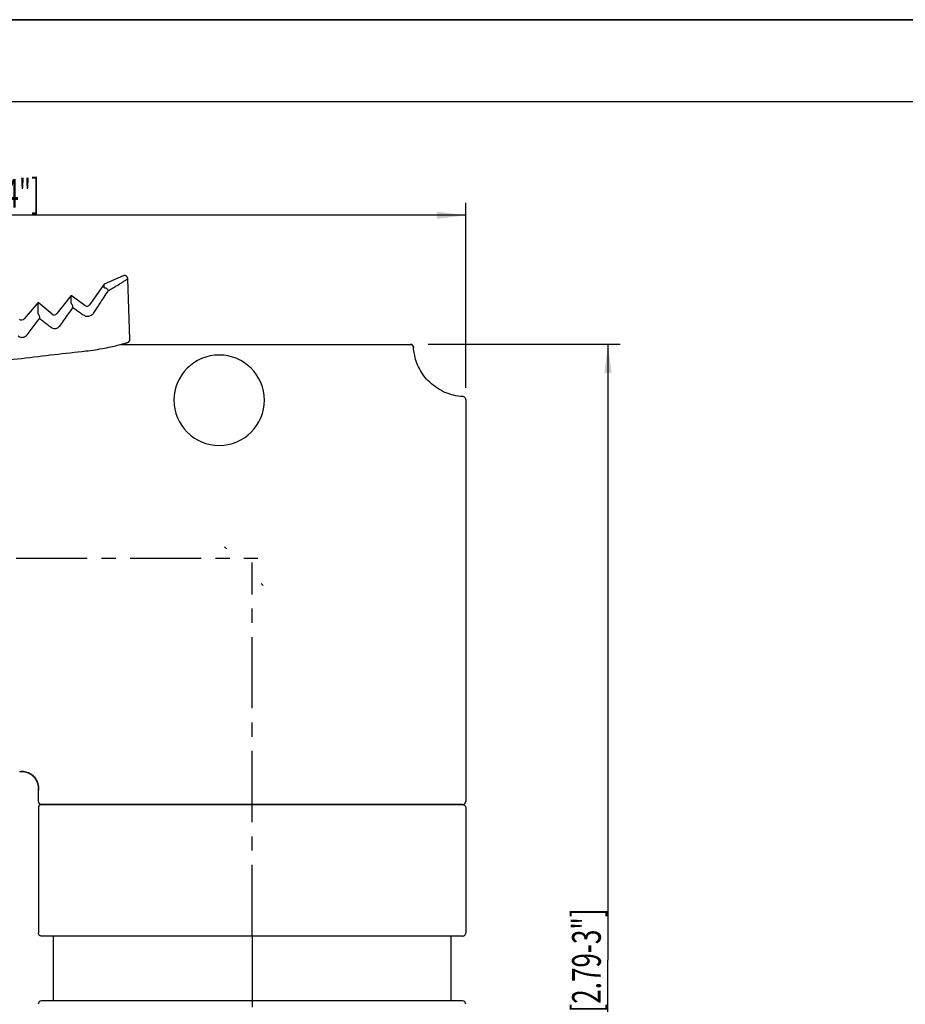
# Model space of a CAD drawing. Extents: x 0 to 420, y 0 to 297.
# Drawn here: x 102 to 210, y 177 to 297 of the extents above; entities that cross this region are included whole.
import ezdxf

# ---------------------------------------------------------------- set-up
doc = ezdxf.new("R2010")
doc.units = 0
doc.header["$LTSCALE"] = 23.1
doc.linetypes.add('CENTER', pattern=[0.6, 0.375, -0.075, 0.075, -0.075])
doc.layers.get('0').update_dxf_attribs({"linetype": 'CONTINUOUS'})
doc.layers.add('DEFAULT_1', color=7, linetype='CENTER')
doc.layers.add('ZEICHNUNGSBEMAßUNGEN', color=7, linetype='CONTINUOUS')
doc.styles.get("Standard").update_dxf_attribs({"font": 'txt', "width": 0.7})
doc.dimstyles.new('DIMSTYLE_2', dxfattribs={"dimtxt": 3.5, "dimasz": 3.5, "dimexe": 0.18, "dimexo": 0.0625, "dimgap": 0.09, "dimtad": 1, "dimlfac": 0.5, "dimtxsty": 'STANDARD', "dimblk": '_FILLED', "dimblk1": '_FILLED', "dimblk2": '_FILLED', "dimcen": 0.09, "dimclrt": 5, "dimazin": 3, "dimtp": 0.3, "dimtm": 0.3, "dimtfac": 1, "dimtofl": 0, "dimtmove": 0, "dimatfit": 3, "dimtolj": 1})

# ---------------------------------------------------------------- blocks, each defined once
blk = doc.blocks.new('_FILLED')
at = {"color": 0, "linetype": 'BYBLOCK'}
blk.add_solid([(0, 0), (-1, 0.125), (-1, -0.125)], dxfattribs=at)
blk = doc.blocks.new('*D1')
at = {"layer": 'ZEICHNUNGSBEMAßUNGEN', "color": 2, "linetype": 'CONTINUOUS'}
for p, q in [((151.96, 257.5), (175.33, 257.5)), ((173.83, 257.5), (173.83, 182.55)), ((173.83, 107.6), (173.83, 182.55)), ((150.47, 107.6), (175.33, 107.6))]:
    blk.add_line(p, q, dxfattribs=at)
at = {"layer": 'ZEICHNUNGSBEMAßUNGEN', "color": 2, "linetype": 'CONTINUOUS', "xscale": 3.5, "yscale": 3.5, "zscale": 3.5}
for p, rotation in [((173.83, 257.5), 90), ((173.83, 107.6), 270)]:
    blk.add_blockref('_FILLED', p, dxfattribs=dict(at, rotation=rotation))
at = {"layer": 'ZEICHNUNGSBEMAßUNGEN', "color": 5, "linetype": 'CONTINUOUS', "oblique": 15}
for s, width, p in [(' [2.79-3"]', 0.664286, (172.96, 175.48)), ('76', 0.785714, (172.96, 169.98)), ('71-', 0.690476, (172.96, 162.73))]:
    blk.add_text(s, height=3.5, rotation=90, dxfattribs=dict(at, width=width)).set_placement(p)
blk = doc.blocks.new('*D2')
at = {"layer": 'ZEICHNUNGSBEMAßUNGEN', "color": 2, "linetype": 'CONTINUOUS'}
for p, q in [((32.53, 250.72), (32.53, 274.7)), ((156.53, 252.21), (156.53, 274.7)), ((32.53, 273.2), (94.53, 273.2)), ((156.53, 273.2), (94.53, 273.2))]:
    blk.add_line(p, q, dxfattribs=at)
at = {"layer": 'ZEICHNUNGSBEMAßUNGEN', "color": 2, "linetype": 'CONTINUOUS', "xscale": 3.5, "yscale": 3.5, "zscale": 3.5, "rotation": 180}
blk.add_blockref('_FILLED', (32.53, 273.2), dxfattribs=at)
at = {"layer": 'ZEICHNUNGSBEMAßUNGEN', "color": 2, "linetype": 'CONTINUOUS', "xscale": 3.5, "yscale": 3.5, "zscale": 3.5}
blk.add_blockref('_FILLED', (156.53, 273.2), dxfattribs=at)
at = {"layer": 'ZEICHNUNGSBEMAßUNGEN', "color": 5, "linetype": 'CONTINUOUS', "oblique": 15}
for s, width, p in [('62', 0.785714, (88.87, 274.11)), (' [2.44"]', 0.651786, (94.37, 274.11))]:
    blk.add_text(s, height=3.5, dxfattribs=dict(at, width=width)).set_placement(p)

msp = doc.modelspace()

# ---------------------------------------------------------------- linework, layer by layer
at = {"color": 7, "linetype": 'CONTINUOUS'}
for p, q in [((0, 297), (420, 297)), ((420, 297), (0, 297)), ((420, 297), (0, 297)), ((410, 287), (12.5, 287)), ((410, 287), (22.5, 287)), ((112.533, 264.808), (110.77, 262.3)), ((114.838, 265.825), (112.533, 264.808)), ((112.533, 264.377), (112.533, 264.808)), ((115.415, 265.481), (115.415, 265.481)), ((115.672, 258.113), (115.415, 265.48)), ((104.533, 262.581), (102.804, 260.61)), ((106.217, 261.179), (104.533, 262.581)), ((104.533, 261.226), (104.533, 262.581)), ((108.533, 263.455), (106.787, 261.239)), ((110.203, 262.21), (108.533, 263.455)), ((108.533, 262.525), (108.533, 263.455)), ((114.595, 257.496), (149.778, 257.496)), ((156.53, 250.746), (156.53, 201.893)), ((104.533, 203.209), (104.533, 201.899)), ((104.533, 203.209), (104.533, 201.899)), ((104.533, 203.209), (104.533, 201.899)), ((104.935, 201.499), (105.012, 201.499)), ((105.012, 201.499), (104.949, 201.499)), ((105.012, 201.499), (108.22, 201.499)), ((108.22, 201.499), (105.012, 201.499)), ((108.22, 201.499), (108.441, 201.499)), ((108.441, 201.499), (108.22, 201.499)), ((108.441, 201.499), (109.133, 201.499)), ((109.133, 201.499), (108.441, 201.499)), ((109.133, 201.499), (109.233, 201.499)), ((109.233, 201.499), (109.133, 201.499)), ((109.233, 201.499), (151.833, 201.499)), ((151.833, 201.499), (109.233, 201.499)), ((151.833, 201.499), (151.933, 201.499)), ((151.933, 201.499), (151.833, 201.499)), ((151.933, 201.499), (152.625, 201.499)), ((152.625, 201.499), (151.933, 201.499)), ((152.625, 201.499), (152.828, 201.499)), ((152.846, 201.499), (152.625, 201.499)), ((152.828, 201.499), (152.846, 201.499)), ((152.846, 201.499), (156.054, 201.499)), ((156.054, 201.499), (152.846, 201.499)), ((156.054, 201.499), (156.131, 201.499)), ((156.117, 201.499), (156.054, 201.499)), ((156.53, 201.893), (156.53, 201.899)), ((104.536, 201.099), (104.536, 185.899)), ((156.53, 201.099), (156.53, 185.899)), ((104.997, 185.499), (104.935, 185.499)), ((105.277, 185.499), (104.997, 185.499)), ((150.983, 185.499), (105.277, 185.499)), ((106.333, 185.499), (106.333, 177.6)), ((106.333, 185.499), (106.333, 177.6)), ((155.906, 185.499), (150.983, 185.499)), ((154.733, 185.499), (154.733, 177.6)), ((154.733, 185.499), (154.733, 177.6)), ((156.067, 185.499), (155.906, 185.499)), ((156.131, 185.499), (156.067, 185.499)), ((106.333, 177.6), (104.933, 177.6)), ((106.411, 177.6), (106.333, 177.6)), ((109.619, 177.6), (106.411, 177.6)), ((109.89, 177.6), (109.619, 177.6)), ((112.533, 177.6), (109.89, 177.6)), ((154.655, 177.6), (112.533, 177.6)), ((154.733, 177.6), (154.655, 177.6)), ((156.133, 177.6), (154.733, 177.6))]:
    msp.add_line(p, q, dxfattribs=at)
at = {"color": 9, "linetype": 'CONTINUOUS'}
for p, q in [((114.595, 257.496), (149.778, 257.496)), ((149.778, 257.496), (149.778, 257.496)), ((150.178, 257.12), (150.178, 257.12)), ((156.53, 250.746), (156.53, 250.746)), ((156.53, 250.746), (156.53, 201.899)), ((104.536, 201.099), (104.536, 185.899)), ((104.536, 201.099), (104.536, 201.099)), ((156.53, 201.099), (156.53, 201.099)), ((156.53, 201.099), (156.53, 185.899)), ((104.536, 185.899), (104.536, 185.899)), ((156.53, 185.899), (156.53, 185.899))]:
    msp.add_line(p, q, dxfattribs=at)
at = {"color": 7, "linetype": 'CONTINUOUS'}
for centre, radius, start, end in [((106.473, 261.487), 0.4, 230.22658, 321.76965), ((110.442, 262.53), 0.4, 233.28798, 324.87933), ((102.503, 260.874), 0.4, 227.2244, 318.74053), ((115.272, 258.099), 0.4, 286.33659, 2), ((149.778, 257.096), 0.4, 3.62289, 89.84335), ((126.533, 250.699), 5.5, 0, 180), ((126.533, 250.699), 5.5, 180, 360), ((104.933, 201.899), 0.4, 180, 203.56902), ((104.933, 201.899), 0.4, 180, 203.54738), ((104.933, 201.899), 0.4, 180, 270), ((104.933, 201.899), 0.4, 203.56902, 247.48371), ((104.933, 201.899), 0.4, 203.54738, 225), ((104.933, 201.899), 0.4, 225, 247.4838), ((104.933, 201.899), 0.4, 247.48371, 270), ((104.933, 201.899), 0.4, 247.4838, 270), ((104.933, 177.2), 0.4, 90, 180.5), ((104.933, 177.2), 0.4, 90, 180.5), ((156.133, 177.2), 0.4, 359.5, 90), ((156.133, 177.2), 0.4, 359.5, 90)]:
    msp.add_arc(centre, radius, start, end, dxfattribs=at)
at = {"color": 9, "linetype": 'CONTINUOUS'}
for points, knots in [([(113.071, 264.054), (113.196, 264.123), (113.449, 264.263), (113.83, 264.483), (114.214, 264.713), (114.589, 264.944), (114.926, 265.159), (115.193, 265.333), (115.337, 265.429), (115.404, 265.473), (115.408, 265.476), (115.408, 265.476)], [0, 0, 0, 0, 0.1553694, 0.3149826, 0.4797522, 0.6431917, 0.7944431, 0.9167003, 0.9867754, 0.9895939, 1, 1, 1, 1]), ([(111.284, 261.335), (111.503, 261.665), (111.92, 262.297), (112.515, 263.204), (112.892, 263.78), (113.071, 264.054)], [0, 0, 0, 0, 0.3649726, 0.6983398, 1, 1, 1, 1]), ([(107.231, 259.814), (107.394, 260.048), (107.725, 260.52), (108.228, 261.235), (108.569, 261.716), (108.741, 261.959)], [0, 0, 0, 0, 0.3264641, 0.6596141, 1, 1, 1, 1]), ([(108.741, 261.959), (108.893, 261.855), (109.195, 261.649), (109.65, 261.34), (109.953, 261.133), (110.105, 261.03)], [0, 0, 0, 0, 0.3332235, 0.6665603, 1, 1, 1, 1]), ([(110.355, 260.923), (110.425, 260.909), (110.574, 260.899), (110.793, 260.944), (110.993, 261.04), (111.159, 261.172), (111.247, 261.279), (111.284, 261.335)], [0, 0, 0, 0, 0.1997413, 0.4106998, 0.6161761, 0.812931, 1, 1, 1, 1]), ([(103.218, 258.712), (103.367, 258.909), (103.679, 259.322), (104.172, 259.969), (104.516, 260.418), (104.696, 260.652)], [0, 0, 0, 0, 0.3039103, 0.6372784, 1, 1, 1, 1]), ([(104.696, 260.652), (104.849, 260.533), (105.156, 260.293), (105.619, 259.933), (105.93, 259.692), (106.086, 259.571)], [0, 0, 0, 0, 0.3304092, 0.6637134, 1, 1, 1, 1]), ([(110.105, 261.03), (110.142, 261.005), (110.222, 260.961), (110.31, 260.933), (110.355, 260.923)], [0, 0, 0, 0, 0.4921106, 1, 1, 1, 1]), ([(106.086, 259.571), (106.139, 259.529), (106.261, 259.46), (106.472, 259.414), (106.695, 259.432), (106.907, 259.513), (107.091, 259.642), (107.189, 259.754), (107.231, 259.814)], [0, 0, 0, 0, 0.1555413, 0.3170587, 0.4885848, 0.661675, 0.8332046, 1, 1, 1, 1]), ([(102.069, 258.526), (102.119, 258.482), (102.234, 258.406), (102.435, 258.346), (102.654, 258.349), (102.871, 258.416), (103.065, 258.539), (103.172, 258.651), (103.218, 258.712)], [0, 0, 0, 0, 0.1539475, 0.3107087, 0.4759843, 0.649395, 0.8245032, 1, 1, 1, 1]), ([(149.778, 257.496), (149.828, 257.495), (149.929, 257.476), (150.059, 257.394), (150.149, 257.269), (150.174, 257.17), (150.178, 257.12)], [0, 0, 0, 0, 0.2499927, 0.5000004, 0.7500079, 1, 1, 1, 1]), ([(127.194, 232.848), (127.223, 232.821), (127.278, 232.77), (127.354, 232.697), (127.402, 232.65), (127.423, 232.629)], [0, 0, 0, 0, 0.3721046, 0.7154735, 1, 1, 1, 1]), ([(131.882, 228.16), (131.855, 228.189), (131.804, 228.244), (131.731, 228.321), (131.684, 228.368), (131.663, 228.389)], [0, 0, 0, 0, 0.3720178, 0.7153662, 1, 1, 1, 1])]:
    msp.add_open_spline(points, degree=3, knots=knots, dxfattribs=at)
at = {"color": 7, "linetype": 'CONTINUOUS'}
for points, knots in [([(115.415, 265.48), (115.414, 265.492), (115.412, 265.519), (115.405, 265.56), (115.392, 265.602), (115.375, 265.642), (115.354, 265.679), (115.33, 265.714), (115.303, 265.745), (115.274, 265.772), (115.242, 265.796), (115.209, 265.817), (115.175, 265.834), (115.14, 265.847), (115.105, 265.857), (115.069, 265.863), (115.034, 265.867), (115, 265.867), (114.967, 265.864), (114.936, 265.859), (114.906, 265.852), (114.878, 265.843), (114.857, 265.834), (114.845, 265.829), (114.841, 265.827)], [0, 0, 0, 0, 0.0442613, 0.1009028, 0.1565513, 0.2112138, 0.2648973, 0.3176089, 0.3693556, 0.4201444, 0.4699825, 0.5188768, 0.5668343, 0.6138623, 0.6599676, 0.7051469, 0.7493119, 0.7923324, 0.8340781, 0.8744187, 0.9131751, 0.950016, 0.9845847, 1, 1, 1, 1]), ([(112.583, 264.372), (112.574, 264.37), (112.559, 264.368), (112.54, 264.366), (112.533, 264.374), (112.533, 264.377)], [0, 0, 0, 0, 0.5131012, 0.8275458, 1, 1, 1, 1]), ([(112.583, 264.372), (112.615, 264.378), (112.689, 264.375), (112.798, 264.333), (112.905, 264.261), (113, 264.167), (113.051, 264.093), (113.071, 264.054)], [0, 0, 0, 0, 0.1597259, 0.3504696, 0.564264, 0.7862403, 1, 1, 1, 1]), ([(108.577, 262.439), (108.568, 262.45), (108.554, 262.471), (108.538, 262.499), (108.533, 262.517), (108.533, 262.525)], [0, 0, 0, 0, 0.4285777, 0.7633957, 1, 1, 1, 1]), ([(108.577, 262.439), (108.598, 262.411), (108.634, 262.342), (108.678, 262.227), (108.714, 262.096), (108.733, 262.005), (108.741, 261.959)], [0, 0, 0, 0, 0.2053142, 0.4528309, 0.7227667, 1, 1, 1, 1]), ([(104.566, 261.141), (104.559, 261.152), (104.548, 261.172), (104.537, 261.2), (104.533, 261.218), (104.533, 261.226)], [0, 0, 0, 0, 0.4083011, 0.7426731, 1, 1, 1, 1]), ([(104.566, 261.141), (104.584, 261.111), (104.613, 261.04), (104.648, 260.923), (104.676, 260.791), (104.69, 260.699), (104.696, 260.652)], [0, 0, 0, 0, 0.2048054, 0.452054, 0.7219846, 1, 1, 1, 1]), ([(110.304, 256.69), (110.692, 256.732), (111.46, 256.832), (112.55, 257.021), (113.513, 257.225), (114.288, 257.413), (114.805, 257.551), (115.062, 257.622), (115.129, 257.641)], [0, 0, 0, 0, 0.2381235, 0.4717651, 0.6739243, 0.8377588, 0.9577314, 1, 1, 1, 1]), ([(115.129, 257.641), (115.176, 257.655), (115.225, 257.669), (115.275, 257.683), (115.277, 257.683)], [0, 0, 0, 0, 0.9642881, 1, 1, 1, 1]), ([(98.518, 255.333), (99.845, 255.483), (102.504, 255.792), (106.431, 256.256), (109.034, 256.552), (110.304, 256.69)], [0, 0, 0, 0, 0.3375848, 0.6769086, 1, 1, 1, 1]), ([(156.153, 251.146), (155.785, 251.167), (155.048, 251.273), (153.986, 251.626), (153.003, 252.163), (152.136, 252.852), (151.417, 253.656), (150.87, 254.532), (150.491, 255.425), (150.264, 256.289), (150.194, 256.853), (150.178, 257.12)], [0, 0, 0, 0, 0.1196904, 0.2405635, 0.3618621, 0.4819664, 0.5987818, 0.7106447, 0.8159999, 0.9130485, 1, 1, 1, 1]), ([(156.53, 250.746), (156.53, 250.797), (156.51, 250.9), (156.425, 251.03), (156.3, 251.118), (156.202, 251.143), (156.153, 251.146)], [0, 0, 0, 0, 0.2519596, 0.5077115, 0.7564785, 1, 1, 1, 1]), ([(104.536, 203.26), (104.549, 203.361), (104.56, 203.564), (104.529, 203.868), (104.454, 204.165), (104.334, 204.446), (104.172, 204.706), (103.972, 204.938), (103.74, 205.137), (103.481, 205.3), (103.199, 205.419), (102.903, 205.495), (102.7, 205.515), (102.598, 205.518)], [0, 0, 0, 0, 0.0906657, 0.1816047, 0.2725242, 0.36343, 0.4543582, 0.5453149, 0.6362796, 0.7272139, 0.8181283, 0.9090542, 1, 1, 1, 1]), ([(102.598, 205.518), (102.7, 205.515), (102.903, 205.495), (103.199, 205.419), (103.481, 205.3), (103.74, 205.137), (103.972, 204.938), (104.172, 204.706), (104.334, 204.447), (104.454, 204.165), (104.529, 203.868), (104.555, 203.615), (104.553, 203.463), (104.55, 203.412)], [0, 0, 0, 0, 0.0952724, 0.1905192, 0.2857536, 0.3810106, 0.4763003, 0.5715889, 0.6668499, 0.7620923, 0.8573498, 0.9526248, 1, 1, 1, 1]), ([(104.936, 201.499), (104.895, 201.499), (104.811, 201.486), (104.698, 201.428), (104.608, 201.338), (104.55, 201.225), (104.536, 201.141), (104.536, 201.099)], [0, 0, 0, 0, 0.1976451, 0.3981355, 0.5986043, 0.7993203, 1, 1, 1, 1]), ([(156.13, 201.499), (156.182, 201.499), (156.28, 201.517), (156.398, 201.59), (156.477, 201.685), (156.521, 201.789), (156.53, 201.859), (156.53, 201.893)], [0, 0, 0, 0, 0.2506573, 0.4656986, 0.6597934, 0.8404645, 1, 1, 1, 1]), ([(156.13, 201.499), (156.172, 201.499), (156.256, 201.485), (156.37, 201.427), (156.46, 201.337), (156.517, 201.224), (156.53, 201.14), (156.53, 201.099)], [0, 0, 0, 0, 0.2006628, 0.4013762, 0.601847, 0.8023536, 1, 1, 1, 1]), ([(104.936, 185.499), (104.895, 185.499), (104.811, 185.512), (104.698, 185.569), (104.608, 185.659), (104.55, 185.773), (104.536, 185.857), (104.536, 185.899)], [0, 0, 0, 0, 0.1976451, 0.3981355, 0.5986043, 0.7993203, 1, 1, 1, 1]), ([(156.13, 185.499), (156.171, 185.499), (156.255, 185.512), (156.368, 185.569), (156.458, 185.659), (156.516, 185.773), (156.53, 185.857), (156.53, 185.899)], [0, 0, 0, 0, 0.1976451, 0.3981355, 0.5986043, 0.7993203, 1, 1, 1, 1])]:
    msp.add_open_spline(points, degree=3, knots=knots, dxfattribs=at)
for points in [[(115.269, 257.681), (115.308, 257.692), (115.346, 257.704), (115.385, 257.715)], [(115.277, 257.683), (115.313, 257.694), (115.349, 257.704), (115.385, 257.715)], [(102.598, 205.518), (102.497, 205.52), (102.395, 205.515), (102.295, 205.502)], [(102.295, 205.502), (102.345, 205.509), (102.396, 205.513), (102.446, 205.516)], [(102.446, 205.516), (102.497, 205.518), (102.548, 205.519), (102.598, 205.518)], [(104.55, 203.412), (104.547, 203.361), (104.543, 203.311), (104.536, 203.26)]]:
    msp.add_open_spline(points, degree=3, dxfattribs=at)
at = {"layer": 'DEFAULT_1', "color": 7, "linetype": 'CENTER'}
for p, q in [((32.533, 231.499), (131.237, 231.499)), ((130.533, 185.499), (130.533, 230.949)), ((130.533, 185.499), (130.533, 103.172))]:
    msp.add_line(p, q, dxfattribs=at)

# ---------------------------------------------------------------- dimensions: what is measured, and where the dimension line sits
at = {"layer": 'ZEICHNUNGSBEMAßUNGEN', "color": 2, "linetype": 'CONTINUOUS'}
for base, p1, p2, angle, text, picture, middle in [((32.533, 273.204), (156.53, 252.211), (32.533, 250.722), 180, '<> [2.44"]', '*D2', (100.747, 275.859)), ((173.831, 107.6), (151.955, 257.496), (150.467, 107.6), 270, '71-76 [2.79-3"]', '*D1', (171.206, 180.725))]:
    dim = msp.add_linear_dim(base=base, p1=p1, p2=p2, angle=angle, text=text, dimstyle='DIMSTYLE_2', dxfattribs=at)
    dim.commit()
    dim.dimension.update_dxf_attribs({"geometry": picture, "text_midpoint": middle, "dimtype": 160})

doc.saveas('drawing.dxf')
